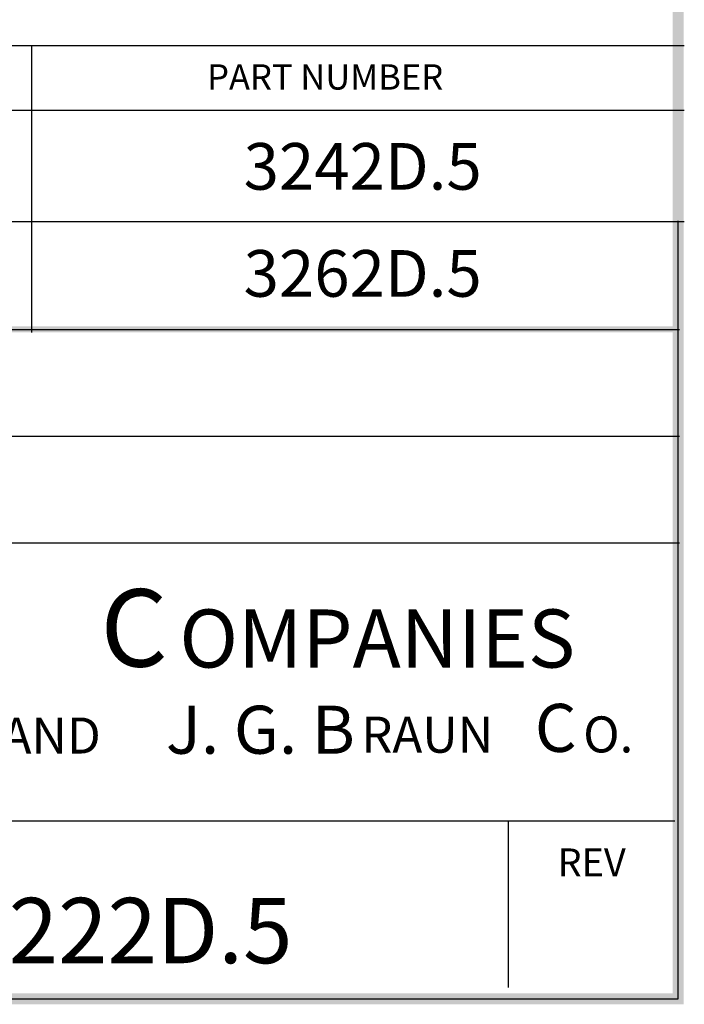
# Model space of a CAD drawing. Extents: x 25.4 to 33.7, y -11.4 to -0.6.
# Drawn here: x 31.9 to 33.4, y -11.2 to -9 of the extents above; entities that cross this region are included whole.
import ezdxf
from ezdxf.enums import TextEntityAlignment as Align

# ---------------------------------------------------------------- set-up
doc = ezdxf.new("R2010")
doc.units = 0
doc.header["$MEASUREMENT"] = 0
doc.layers.get('0').update_dxf_attribs({"linetype": 'CONTINUOUS'})
doc.layers.add('DIM', color=1, linetype='CONTINUOUS')
doc.styles.add('BAVWM$0$Garamond', font='GARA.TTF')
doc.styles.add('BAVWM$0$STANDARD', font='txt')
doc.styles.add('STD', font='txt')

# ---------------------------------------------------------------- blocks, each defined once
blk = doc.blocks.new('BAVWM')
for p, q in [((4.2136, 2.7852), (9.3938, 2.7852)), ((7.926, 2.1394), (7.926, 2.7852)), ((4.2136, 2.6394), (9.3938, 2.6394)), ((4.2136, 2.3894), (9.3938, 2.3894)), ((3.9371, 2.1461), (9.383, 2.1461)), ((3.9371, 1.9061), (9.383, 1.9061)), ((5.1228, 1.6661), (9.383, 1.6661))]:
    blk.add_line(p, q)
at = {"color": 7}
for p, q in [((9.3799, 0.6404), (9.3799, 2.3904)), ((5.1228, 1.0411), (9.3728, 1.0411)), ((8.9978, 1.0411), (8.9978, 0.6661)), ((3.1299, 0.6404), (9.3799, 0.6404))]:
    blk.add_line(p, q, dxfattribs=at)
for points in [[(9.3674, 0.6529), (9.3924, 0.6279), (9.3674, 11.1279), (9.3924, 11.1529)], [(1.6424, 0.6529), (1.6174, 0.6279), (9.3674, 0.6529), (9.3924, 0.6279)]]:
    blk.add_trace(points, dxfattribs=at)
blk.add_trace([(3.9303, 2.1529), (3.9438, 2.1394), (9.383, 2.1529), (9.383, 2.1394)])
for s, height, style, p in [('PART NUMBER', 0.056955, 'BAVWM$0$STANDARD', (8.3202, 2.6858)), ('C', 0.1742, 'BAVWM$0$Garamond', (8.08, 1.3877)), ('OMPANIES', 0.13066, 'BAVWM$0$Garamond', (8.2577, 1.3856)), ('J. G. B', 0.10803, 'BAVWM$0$Garamond', (8.2275, 1.1917)), ('C', 0.108, 'BAVWM$0$Garamond', (9.0575, 1.1958)), ('NC. AND', 0.08102, 'BAVWM$0$Garamond', (7.6518, 1.1921)), ('RAUN ', 0.08102, 'BAVWM$0$Garamond', (8.6669, 1.194)), ('O.', 0.08102, 'BAVWM$0$Garamond', (9.1663, 1.1946))]:
    blk.add_text(s, height=height, dxfattribs=dict(style=style)).set_placement(p)
at = {"color": 7, "style": 'BAVWM$0$STANDARD'}
blk.add_text('REV', height=0.0625, dxfattribs=at).set_placement((9.1853, 0.9161), align=Align.CENTER)

msp = doc.modelspace()

# ---------------------------------------------------------------- block references
at = {"color": 7}
msp.add_blockref('BAVWM', (24.0495, -11.8691), dxfattribs=at)

# ---------------------------------------------------------------- texts
at = {"layer": 'DIM', "color": 7, "style": 'STD'}
for s, height, p in [('3242D.5', 0.10497, (32.4518, -9.4085)), ('3262D.5', 0.10497, (32.4518, -9.6493)), ('3222D.5', 0.14695, (31.8118, -11.1487))]:
    msp.add_text(s, height=height, dxfattribs=at).set_placement(p)

doc.saveas('drawing.dxf')
